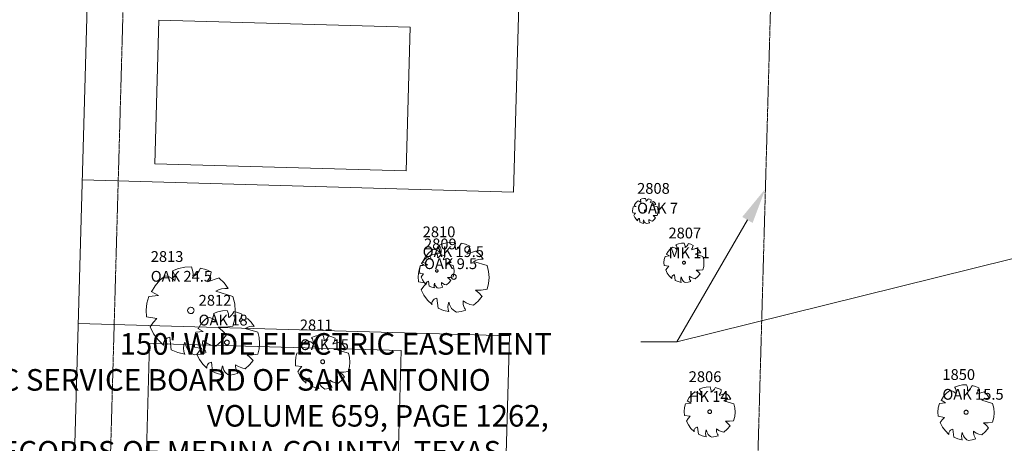
# Model space of a CAD drawing. Extents: x 2008601 to 2040596, y 13703137 to 13739907.
# Drawn here: x 2029212 to 2029486, y 13723405 to 13723523 of the extents above; entities that cross this region are included whole.
import ezdxf
from ezdxf.enums import TextEntityAlignment as Align

# ---------------------------------------------------------------- set-up
doc = ezdxf.new("R2010")
doc.units = 0
doc.header["$MEASUREMENT"] = 0
doc.linetypes.add('HIDDEN2', pattern=[0.1875, 0.125, -0.0625])
doc.layers.add('C-ANNO-NPLT', color=212, linetype='Continuous', lineweight=0, plot=False)
for name, color, linetype, lineweight in [('CP-ESMT-UTIL', 2, 'HIDDEN2', 0), ('CP-LOT-PAD 50X120', 6, 'Continuous', 0), ('CP-PROP-LOTS', 3, 'Continuous', 0), ('CP-ROAD-ROW', 4, 'Continuous', 0), ('VE-ESMT-ELEC', 252, 'HIDDEN2', 0), ('VE-TREE-24+', 253, 'Continuous', 0), ('VE-TREE-ANNO', 2, 'Continuous', 0), ('VE-TREE-SYMB', 253, 'Continuous', 0)]:
    doc.layers.add(name, color=color, linetype=linetype, lineweight=lineweight)
doc.styles.add('Style-simplex', font='simplex.shx')

# ---------------------------------------------------------------- blocks, each defined once
blk = doc.blocks.new('ACAD_PROXY_ENTITY_401')
at = {"layer": 'VE-TREE-SYMB', "ltscale": 0.999998, "flags": 128}
for points in [[(2029470.91, 13723419.57), (2029469.98, 13723418.77), (2029469.18, 13723417.82), (2029468.54, 13723416.76)], [(2029472.55, 13723418.79), (2029472.06, 13723419.15), (2029471.51, 13723419.41), (2029470.91, 13723419.57)], [(2029475.55, 13723421.13), (2029474.42, 13723421.06), (2029473.31, 13723420.83), (2029472.24, 13723420.44)], [(2029472.64, 13723418.6), (2029472.71, 13723418.96), (2029472.71, 13723419.33), (2029472.63, 13723419.7), (2029472.49, 13723420.04), (2029472.28, 13723420.35)], [(2029475.82, 13723419.47), (2029475.85, 13723419.9), (2029475.81, 13723420.32), (2029475.71, 13723420.74), (2029475.55, 13723421.13)], [(2029476.01, 13723419.47), (2029476.35, 13723419.75), (2029476.65, 13723420.07), (2029476.9, 13723420.44), (2029477.1, 13723420.84)], [(2029479, 13723420.25), (2029478.08, 13723420.65), (2029477.12, 13723420.93)], [(2029478.37, 13723418.69), (2029478.64, 13723419.03), (2029478.84, 13723419.41), (2029478.96, 13723419.82), (2029479, 13723420.25)], [(2029478.37, 13723418.5), (2029480.46, 13723419.18)], [(2029482, 13723417.33), (2029481.3, 13723418.31), (2029480.44, 13723419.16)], [(2029469.76, 13723416.11), (2029468.49, 13723416.79)], [(2029468.49, 13723416.79), (2029468.49, 13723416.79)], [(2029482, 13723417.33), (2029481.44, 13723417.35), (2029480.87, 13723417.27), (2029480.33, 13723417.1), (2029479.82, 13723416.84)], [(2029479.82, 13723416.84), (2029482.83, 13723415.93)], [(2029468.03, 13723415.91), (2029467.72, 13723414.74), (2029467.6, 13723413.54), (2029467.66, 13723412.34)], [(2029468.03, 13723415.91), (2029469.76, 13723416.11)], [(2029476.01, 13723413.46), (2029476, 13723413.57), (2029475.97, 13723413.67), (2029475.92, 13723413.76), (2029475.85, 13723413.85), (2029475.77, 13723413.92), (2029475.68, 13723413.97), (2029475.58, 13723414.01), (2029475.47, 13723414.02), (2029475.37, 13723414.02), (2029475.26, 13723413.99), (2029475.17, 13723413.95), (2029475.08, 13723413.88), (2029475.01, 13723413.81), (2029474.95, 13723413.72), (2029474.91, 13723413.62), (2029474.89, 13723413.51), (2029474.89, 13723413.41), (2029474.91, 13723413.3), (2029474.95, 13723413.21), (2029475.01, 13723413.12), (2029475.08, 13723413.04), (2029475.17, 13723412.98), (2029475.26, 13723412.93), (2029475.37, 13723412.91), (2029475.47, 13723412.9), (2029475.58, 13723412.92), (2029475.68, 13723412.95), (2029475.77, 13723413.01), (2029475.85, 13723413.08), (2029475.92, 13723413.16), (2029475.97, 13723413.25), (2029476, 13723413.36), (2029476.01, 13723413.46)], [(2029482.82, 13723410.7), (2029483.16, 13723411.99), (2029483.28, 13723413.32), (2029483.17, 13723414.64), (2029482.83, 13723415.93)], [(2029469.46, 13723412.06), (2029467.66, 13723412.34)], [(2029469.46, 13723412.06), (2029468.83, 13723411.37), (2029468.28, 13723410.6)], [(2029468.28, 13723410.6), (2029468.88, 13723409.37), (2029469.68, 13723408.27), (2029470.67, 13723407.32)], [(2029471.73, 13723408.75), (2029471.51, 13723408.7), (2029471.31, 13723408.61), (2029471.12, 13723408.49), (2029470.95, 13723408.34), (2029470.82, 13723408.15), (2029470.72, 13723407.95), (2029470.65, 13723407.74), (2029470.63, 13723407.51), (2029470.64, 13723407.29)], [(2029472.01, 13723406.51), (2029471.73, 13723408.75)], [(2029477.55, 13723408.17), (2029477.52, 13723407.75), (2029477.56, 13723407.33), (2029477.67, 13723406.93), (2029477.85, 13723406.56), (2029478.1, 13723406.22)], [(2029477.55, 13723408.17), (2029478.24, 13723407.7), (2029479.01, 13723407.37), (2029479.82, 13723407.19)], [(2029479.82, 13723407.19), (2029480.86, 13723408.08), (2029481.72, 13723409.15)], [(2029480.28, 13723410.51), (2029481.56, 13723410.52), (2029482.82, 13723410.7)], [(2029481.73, 13723409.14), (2029481.05, 13723409.87), (2029480.28, 13723410.51)], [(2029472.01, 13723406.51), (2029473.16, 13723406.04), (2029474.37, 13723405.76)], [(2029474.37, 13723407.87), (2029474.23, 13723407.34), (2029474.19, 13723406.8), (2029474.23, 13723406.26), (2029474.37, 13723405.73)], [(2029474.46, 13723407.78), (2029474.55, 13723407.31), (2029474.73, 13723406.87), (2029474.98, 13723406.48), (2029475.3, 13723406.13), (2029475.67, 13723405.84), (2029476.1, 13723405.63)], [(2029476.1, 13723405.63), (2029477.14, 13723405.79), (2029478.14, 13723406.09)]]:
    blk.add_lwpolyline(points, dxfattribs=at)
at = {"layer": 'VE-TREE-ANNO', "color": 2, "style": 'Style-simplex'}
blk.add_text('1850', height=3, dxfattribs=at).set_placement((2029468.86, 13723425.46), align=Align.TOP_LEFT)
at = {"layer": 'VE-TREE-ANNO', "color": 3, "style": 'Style-simplex'}
blk.add_text('OAK 15.5', height=3, dxfattribs=at).set_placement((2029468.86, 13723419.96), align=Align.TOP_LEFT)
blk = doc.blocks.new('ACAD_PROXY_ENTITY_785')
at = {"layer": 'VE-TREE-SYMB', "ltscale": 0.999998, "flags": 128}
for points in [[(2029400.04, 13723419.14), (2029399.19, 13723418.41), (2029398.47, 13723417.56), (2029397.9, 13723416.6)], [(2029401.52, 13723418.44), (2029401.07, 13723418.76), (2029400.57, 13723419), (2029400.04, 13723419.14)], [(2029404.23, 13723420.55), (2029403.2, 13723420.49), (2029402.2, 13723420.27), (2029401.24, 13723419.92)], [(2029401.6, 13723418.26), (2029401.66, 13723418.59), (2029401.66, 13723418.93), (2029401.59, 13723419.26), (2029401.46, 13723419.57), (2029401.27, 13723419.84)], [(2029404.47, 13723419.05), (2029404.5, 13723419.44), (2029404.46, 13723419.82), (2029404.37, 13723420.19), (2029404.23, 13723420.55)], [(2029404.64, 13723419.05), (2029404.95, 13723419.3), (2029405.22, 13723419.59), (2029405.45, 13723419.92), (2029405.62, 13723420.28)], [(2029407.35, 13723419.76), (2029406.51, 13723420.12), (2029405.64, 13723420.37)], [(2029406.77, 13723418.35), (2029407.02, 13723418.65), (2029407.2, 13723419), (2029407.31, 13723419.37), (2029407.35, 13723419.76)], [(2029399, 13723416.01), (2029397.85, 13723416.63)], [(2029397.85, 13723416.63), (2029397.85, 13723416.63)], [(2029406.77, 13723418.17), (2029408.66, 13723418.79)], [(2029410.06, 13723417.11), (2029409.54, 13723417.13), (2029409.03, 13723417.06), (2029408.54, 13723416.91), (2029408.09, 13723416.67)], [(2029408.09, 13723416.67), (2029410.81, 13723415.85)], [(2029410.06, 13723417.11), (2029409.42, 13723418), (2029408.65, 13723418.77)], [(2029397.44, 13723415.84), (2029397.16, 13723414.78), (2029397.05, 13723413.69), (2029397.1, 13723412.61)], [(2029397.44, 13723415.84), (2029399, 13723416.01)], [(2029404.64, 13723413.62), (2029404.63, 13723413.72), (2029404.6, 13723413.81), (2029404.56, 13723413.89), (2029404.5, 13723413.97), (2029404.43, 13723414.03), (2029404.34, 13723414.08), (2029404.25, 13723414.11), (2029404.16, 13723414.13), (2029404.06, 13723414.12), (2029403.97, 13723414.1), (2029403.88, 13723414.06), (2029403.8, 13723414), (2029403.74, 13723413.93), (2029403.68, 13723413.85), (2029403.65, 13723413.76), (2029403.63, 13723413.67), (2029403.63, 13723413.57), (2029403.65, 13723413.48), (2029403.68, 13723413.39), (2029403.74, 13723413.31), (2029403.8, 13723413.24), (2029403.88, 13723413.18), (2029403.97, 13723413.14), (2029404.06, 13723413.12), (2029404.16, 13723413.12), (2029404.25, 13723413.13), (2029404.34, 13723413.16), (2029404.43, 13723413.21), (2029404.5, 13723413.27), (2029404.56, 13723413.35), (2029404.6, 13723413.43), (2029404.63, 13723413.53), (2029404.64, 13723413.62)], [(2029410.8, 13723411.13), (2029411.1, 13723412.29), (2029411.21, 13723413.49), (2029411.11, 13723414.69), (2029410.81, 13723415.85)], [(2029398.73, 13723412.36), (2029397.1, 13723412.61)], [(2029398.73, 13723412.36), (2029398.16, 13723411.73), (2029397.66, 13723411.04)], [(2029397.66, 13723411.04), (2029398.2, 13723409.93), (2029398.93, 13723408.93), (2029399.82, 13723408.08)], [(2029408.5, 13723410.95), (2029409.65, 13723410.96), (2029410.8, 13723411.13)], [(2029409.81, 13723409.72), (2029409.19, 13723410.38), (2029408.5, 13723410.95)], [(2029400.78, 13723409.37), (2029400.58, 13723409.32), (2029400.39, 13723409.24), (2029400.22, 13723409.13), (2029400.07, 13723408.99), (2029399.95, 13723408.83), (2029399.86, 13723408.65), (2029399.8, 13723408.45), (2029399.78, 13723408.25), (2029399.79, 13723408.05)], [(2029401.02, 13723407.34), (2029400.78, 13723409.37)], [(2029403.16, 13723408.57), (2029403.04, 13723408.1), (2029402.99, 13723407.61), (2029403.04, 13723407.11), (2029403.16, 13723406.64)], [(2029403.24, 13723408.49), (2029403.33, 13723408.07), (2029403.48, 13723407.67), (2029403.71, 13723407.31), (2029404, 13723407), (2029404.34, 13723406.74), (2029404.72, 13723406.55)], [(2029406.03, 13723408.84), (2029406, 13723408.46), (2029406.04, 13723408.09), (2029406.14, 13723407.72), (2029406.31, 13723407.38), (2029406.53, 13723407.08)], [(2029406.03, 13723408.84), (2029406.66, 13723408.42), (2029407.35, 13723408.12), (2029408.09, 13723407.96)], [(2029408.09, 13723407.96), (2029409.02, 13723408.76), (2029409.8, 13723409.72)], [(2029401.02, 13723407.34), (2029402.07, 13723406.92), (2029403.16, 13723406.67)], [(2029404.72, 13723406.55), (2029405.66, 13723406.69), (2029406.57, 13723406.96)]]:
    blk.add_lwpolyline(points, dxfattribs=at)
at = {"layer": 'VE-TREE-ANNO', "color": 2, "style": 'Style-simplex'}
blk.add_text('2806', height=3, dxfattribs=at).set_placement((2029398.3, 13723424.87), align=Align.TOP_LEFT)
at = {"layer": 'VE-TREE-ANNO', "color": 3, "style": 'Style-simplex'}
blk.add_text('HK 14', height=3, dxfattribs=at).set_placement((2029398.3, 13723419.37), align=Align.TOP_LEFT)
blk = doc.blocks.new('ACAD_PROXY_ENTITY_786')
at = {"layer": 'VE-TREE-SYMB', "ltscale": 0.999998, "flags": 128}
for points in [[(2029397.06, 13723460.52), (2029396.25, 13723460.47), (2029395.46, 13723460.31), (2029394.71, 13723460.03)], [(2029397.25, 13723459.34), (2029397.27, 13723459.65), (2029397.24, 13723459.95), (2029397.17, 13723460.24), (2029397.06, 13723460.52)], [(2029397.38, 13723459.34), (2029397.63, 13723459.54), (2029397.84, 13723459.77), (2029398.02, 13723460.03), (2029398.15, 13723460.31)], [(2029399.51, 13723459.9), (2029398.86, 13723460.18), (2029398.17, 13723460.38)], [(2029392.95, 13723456.96), (2029392.05, 13723457.44)], [(2029392.05, 13723457.44), (2029392.05, 13723457.44)], [(2029393.77, 13723459.41), (2029393.1, 13723458.84), (2029392.54, 13723458.17), (2029392.09, 13723457.42)], [(2029394.93, 13723458.86), (2029394.58, 13723459.12), (2029394.19, 13723459.3), (2029393.77, 13723459.41)], [(2029394.99, 13723458.72), (2029395.04, 13723458.98), (2029395.04, 13723459.25), (2029394.99, 13723459.51), (2029394.88, 13723459.75), (2029394.74, 13723459.97)], [(2029399.06, 13723458.79), (2029399.25, 13723459.03), (2029399.39, 13723459.3), (2029399.48, 13723459.59), (2029399.51, 13723459.9)], [(2029399.06, 13723458.65), (2029400.54, 13723459.14)], [(2029401.64, 13723457.82), (2029401.24, 13723457.83), (2029400.84, 13723457.78), (2029400.45, 13723457.66), (2029400.09, 13723457.48)], [(2029400.09, 13723457.48), (2029402.23, 13723456.83)], [(2029401.64, 13723457.82), (2029401.14, 13723458.52), (2029400.53, 13723459.12)], [(2029391.72, 13723456.82), (2029391.5, 13723455.99), (2029391.42, 13723455.14), (2029391.46, 13723454.28)], [(2029391.72, 13723456.82), (2029392.95, 13723456.96)], [(2029397.38, 13723455.08), (2029397.37, 13723455.15), (2029397.35, 13723455.23), (2029397.32, 13723455.29), (2029397.27, 13723455.35), (2029397.22, 13723455.4), (2029397.15, 13723455.44), (2029397.08, 13723455.46), (2029397, 13723455.48), (2029396.93, 13723455.47), (2029396.85, 13723455.45), (2029396.79, 13723455.42), (2029396.72, 13723455.38), (2029396.67, 13723455.32), (2029396.63, 13723455.26), (2029396.6, 13723455.19), (2029396.59, 13723455.12), (2029396.59, 13723455.04), (2029396.6, 13723454.97), (2029396.63, 13723454.9), (2029396.67, 13723454.83), (2029396.72, 13723454.78), (2029396.79, 13723454.73), (2029396.85, 13723454.7), (2029396.93, 13723454.69), (2029397, 13723454.68), (2029397.08, 13723454.69), (2029397.15, 13723454.72), (2029397.22, 13723454.75), (2029397.27, 13723454.8), (2029397.32, 13723454.86), (2029397.35, 13723454.93), (2029397.37, 13723455), (2029397.38, 13723455.08)], [(2029402.22, 13723453.12), (2029402.46, 13723454.03), (2029402.54, 13723454.98), (2029402.46, 13723455.92), (2029402.23, 13723456.83)], [(2029392.74, 13723454.09), (2029391.46, 13723454.28)], [(2029392.74, 13723454.09), (2029392.29, 13723453.59), (2029391.9, 13723453.05)], [(2029391.9, 13723453.05), (2029392.32, 13723452.18), (2029392.89, 13723451.39), (2029393.6, 13723450.72)], [(2029400.09, 13723450.63), (2029400.83, 13723451.26), (2029401.44, 13723452.02)], [(2029400.41, 13723452.98), (2029401.32, 13723452.99), (2029402.22, 13723453.12)], [(2029401.45, 13723452.01), (2029400.96, 13723452.53), (2029400.41, 13723452.98)], [(2029394.35, 13723451.74), (2029394.19, 13723451.7), (2029394.05, 13723451.64), (2029393.91, 13723451.55), (2029393.79, 13723451.44), (2029393.7, 13723451.31), (2029393.63, 13723451.17), (2029393.58, 13723451.02), (2029393.56, 13723450.86), (2029393.57, 13723450.7)], [(2029394.54, 13723450.14), (2029394.35, 13723451.74)], [(2029394.54, 13723450.14), (2029395.36, 13723449.81), (2029396.22, 13723449.61)], [(2029396.22, 13723451.11), (2029396.12, 13723450.74), (2029396.09, 13723450.35), (2029396.12, 13723449.97), (2029396.22, 13723449.59)], [(2029396.28, 13723451.04), (2029396.35, 13723450.72), (2029396.47, 13723450.4), (2029396.65, 13723450.12), (2029396.88, 13723449.87), (2029397.15, 13723449.67), (2029397.45, 13723449.52)], [(2029397.45, 13723449.52), (2029398.18, 13723449.63), (2029398.9, 13723449.84)], [(2029398.48, 13723451.32), (2029398.46, 13723451.02), (2029398.48, 13723450.73), (2029398.56, 13723450.44), (2029398.69, 13723450.18), (2029398.86, 13723449.94)], [(2029398.48, 13723451.32), (2029398.97, 13723450.99), (2029399.51, 13723450.75), (2029400.09, 13723450.63)]]:
    blk.add_lwpolyline(points, dxfattribs=at)
at = {"layer": 'VE-TREE-ANNO', "color": 2, "style": 'Style-simplex'}
blk.add_text('2807', height=3, dxfattribs=at).set_placement((2029392.67, 13723464.83), align=Align.TOP_LEFT)
at = {"layer": 'VE-TREE-ANNO', "color": 3, "style": 'Style-simplex'}
blk.add_text('MK 11', height=3, dxfattribs=at).set_placement((2029392.67, 13723459.33), align=Align.TOP_LEFT)
blk = doc.blocks.new('ACAD_PROXY_ENTITY_787')
at = {"layer": 'VE-TREE-SYMB', "ltscale": 0.999998, "flags": 128}
for points in [[(2029384.2, 13723472.25), (2029383.77, 13723471.89), (2029383.41, 13723471.46), (2029383.13, 13723470.98)], [(2029384.93, 13723471.9), (2029384.71, 13723472.06), (2029384.46, 13723472.18), (2029384.2, 13723472.25)], [(2029386.29, 13723472.95), (2029385.78, 13723472.92), (2029385.28, 13723472.82), (2029384.79, 13723472.64)], [(2029384.98, 13723471.81), (2029385.01, 13723471.97), (2029385.01, 13723472.14), (2029384.97, 13723472.31), (2029384.91, 13723472.46), (2029384.81, 13723472.6)], [(2029386.41, 13723472.21), (2029386.42, 13723472.4), (2029386.41, 13723472.59), (2029386.36, 13723472.78), (2029386.29, 13723472.95)], [(2029386.5, 13723472.21), (2029386.65, 13723472.33), (2029386.79, 13723472.48), (2029386.9, 13723472.64), (2029386.99, 13723472.82)], [(2029387.85, 13723472.56), (2029387.43, 13723472.74), (2029387, 13723472.86)], [(2029387.56, 13723471.85), (2029387.68, 13723472.01), (2029387.77, 13723472.18), (2029387.83, 13723472.36), (2029387.85, 13723472.56)], [(2029387.56, 13723471.77), (2029388.51, 13723472.07)], [(2029389.2, 13723471.24), (2029388.95, 13723471.25), (2029388.69, 13723471.21), (2029388.45, 13723471.13), (2029388.22, 13723471.02)], [(2029389.2, 13723471.24), (2029388.88, 13723471.68), (2029388.5, 13723472.07)], [(2029382.89, 13723470.6), (2029382.76, 13723470.07), (2029382.7, 13723469.53), (2029382.73, 13723468.98)], [(2029383.54, 13723468.86), (2029382.73, 13723468.98)], [(2029382.89, 13723470.6), (2029383.67, 13723470.69)], [(2029383.54, 13723468.86), (2029383.25, 13723468.54), (2029383.01, 13723468.2)], [(2029383.67, 13723470.69), (2029383.1, 13723470.99)], [(2029383.1, 13723470.99), (2029383.1, 13723470.99)], [(2029386.5, 13723469.49), (2029386.49, 13723469.54), (2029386.48, 13723469.58), (2029386.46, 13723469.63), (2029386.43, 13723469.67), (2029386.39, 13723469.7), (2029386.35, 13723469.72), (2029386.3, 13723469.74), (2029386.25, 13723469.74), (2029386.21, 13723469.74), (2029386.16, 13723469.73), (2029386.12, 13723469.71), (2029386.08, 13723469.68), (2029386.04, 13723469.65), (2029386.02, 13723469.61), (2029386, 13723469.56), (2029385.99, 13723469.51), (2029385.99, 13723469.47), (2029386, 13723469.42), (2029386.02, 13723469.38), (2029386.04, 13723469.33), (2029386.08, 13723469.3), (2029386.12, 13723469.27), (2029386.16, 13723469.25), (2029386.21, 13723469.24), (2029386.25, 13723469.24), (2029386.3, 13723469.25), (2029386.35, 13723469.26), (2029386.39, 13723469.29), (2029386.43, 13723469.32), (2029386.46, 13723469.35), (2029386.48, 13723469.4), (2029386.49, 13723469.44), (2029386.5, 13723469.49)], [(2029388.22, 13723471.02), (2029389.58, 13723470.61)], [(2029389.57, 13723468.24), (2029389.73, 13723468.83), (2029389.78, 13723469.43), (2029389.73, 13723470.02), (2029389.58, 13723470.61)], [(2029383.01, 13723468.2), (2029383.28, 13723467.64), (2029383.64, 13723467.15), (2029384.09, 13723466.72)], [(2029384.57, 13723467.36), (2029384.47, 13723467.34), (2029384.37, 13723467.3), (2029384.29, 13723467.25), (2029384.21, 13723467.18), (2029384.15, 13723467.09), (2029384.11, 13723467), (2029384.08, 13723466.91), (2029384.07, 13723466.8), (2029384.07, 13723466.7)], [(2029384.69, 13723466.35), (2029384.57, 13723467.36)], [(2029384.69, 13723466.35), (2029385.21, 13723466.14), (2029385.76, 13723466.01)], [(2029385.76, 13723466.97), (2029385.69, 13723466.73), (2029385.67, 13723466.48), (2029385.69, 13723466.24), (2029385.76, 13723466)], [(2029385.8, 13723466.92), (2029385.84, 13723466.71), (2029385.92, 13723466.52), (2029386.03, 13723466.34), (2029386.18, 13723466.18), (2029386.35, 13723466.05), (2029386.54, 13723465.95)], [(2029386.54, 13723465.95), (2029387.01, 13723466.03), (2029387.46, 13723466.16)], [(2029387.19, 13723467.1), (2029387.18, 13723466.91), (2029387.2, 13723466.72), (2029387.25, 13723466.54), (2029387.33, 13723466.37), (2029387.44, 13723466.22)], [(2029387.19, 13723467.1), (2029387.5, 13723466.89), (2029387.85, 13723466.74), (2029388.22, 13723466.66)], [(2029388.22, 13723466.66), (2029388.69, 13723467.06), (2029389.08, 13723467.54)], [(2029388.42, 13723468.16), (2029389, 13723468.16), (2029389.57, 13723468.24)], [(2029389.08, 13723467.54), (2029388.77, 13723467.87), (2029388.42, 13723468.16)]]:
    blk.add_lwpolyline(points, dxfattribs=at)
at = {"layer": 'VE-TREE-ANNO', "color": 2, "style": 'Style-simplex'}
blk.add_text('2808', height=3, dxfattribs=at).set_placement((2029383.95, 13723477.24), align=Align.TOP_LEFT)
at = {"layer": 'VE-TREE-ANNO', "color": 3, "style": 'Style-simplex'}
blk.add_text('OAK 7', height=3, dxfattribs=at).set_placement((2029383.95, 13723471.74), align=Align.TOP_LEFT)
blk = doc.blocks.new('ACAD_PROXY_ENTITY_788')
at = {"layer": 'VE-TREE-SYMB', "ltscale": 0.999998, "flags": 128}
for points in [[(2029328.3, 13723457.49), (2029327.61, 13723457.45), (2029326.93, 13723457.3), (2029326.27, 13723457.06)], [(2029328.47, 13723456.47), (2029328.49, 13723456.73), (2029328.46, 13723456.99), (2029328.4, 13723457.25), (2029328.3, 13723457.49)], [(2029324.75, 13723454.41), (2029323.97, 13723454.83)], [(2029323.97, 13723454.83), (2029323.97, 13723454.83)], [(2029325.46, 13723456.53), (2029324.89, 13723456.04), (2029324.4, 13723455.46), (2029324.01, 13723454.81)], [(2029326.47, 13723456.05), (2029326.16, 13723456.28), (2029325.82, 13723456.44), (2029325.46, 13723456.53)], [(2029326.52, 13723455.94), (2029326.56, 13723456.16), (2029326.56, 13723456.39), (2029326.52, 13723456.61), (2029326.43, 13723456.82), (2029326.3, 13723457.01)], [(2029328.58, 13723456.47), (2029328.79, 13723456.64), (2029328.98, 13723456.84), (2029329.13, 13723457.06), (2029329.25, 13723457.31)], [(2029330.42, 13723456.95), (2029329.86, 13723457.2), (2029329.26, 13723457.37)], [(2029330.03, 13723455.99), (2029330.2, 13723456.2), (2029330.32, 13723456.43), (2029330.39, 13723456.69), (2029330.42, 13723456.95)], [(2029330.03, 13723455.88), (2029331.31, 13723456.29)], [(2029332.26, 13723455.16), (2029331.91, 13723455.17), (2029331.57, 13723455.12), (2029331.23, 13723455.02), (2029330.92, 13723454.86)], [(2029330.92, 13723454.86), (2029332.77, 13723454.3)], [(2029332.26, 13723455.16), (2029331.83, 13723455.76), (2029331.3, 13723456.28)], [(2029323.7, 13723454.29), (2029323.51, 13723453.57), (2029323.43, 13723452.84), (2029323.47, 13723452.1)], [(2029324.57, 13723451.93), (2029323.47, 13723452.1)], [(2029323.7, 13723454.29), (2029324.75, 13723454.41)], [(2029328.58, 13723452.79), (2029328.58, 13723452.85), (2029328.56, 13723452.92), (2029328.53, 13723452.97), (2029328.49, 13723453.02), (2029328.44, 13723453.07), (2029328.38, 13723453.1), (2029328.32, 13723453.12), (2029328.26, 13723453.13), (2029328.19, 13723453.13), (2029328.13, 13723453.11), (2029328.07, 13723453.09), (2029328.02, 13723453.05), (2029327.97, 13723453), (2029327.94, 13723452.95), (2029327.91, 13723452.88), (2029327.9, 13723452.82), (2029327.9, 13723452.76), (2029327.91, 13723452.69), (2029327.94, 13723452.63), (2029327.97, 13723452.58), (2029328.02, 13723452.53), (2029328.07, 13723452.49), (2029328.13, 13723452.46), (2029328.19, 13723452.45), (2029328.26, 13723452.45), (2029328.32, 13723452.45), (2029328.38, 13723452.48), (2029328.44, 13723452.51), (2029328.49, 13723452.55), (2029328.53, 13723452.6), (2029328.56, 13723452.66), (2029328.58, 13723452.72), (2029328.58, 13723452.79)], [(2029332.76, 13723451.1), (2029332.97, 13723451.89), (2029333.04, 13723452.7), (2029332.97, 13723453.51), (2029332.77, 13723454.3)], [(2029324.57, 13723451.93), (2029324.18, 13723451.5), (2029323.85, 13723451.04)], [(2029323.85, 13723451.04), (2029324.21, 13723450.28), (2029324.71, 13723449.61), (2029325.31, 13723449.03)], [(2029325.96, 13723449.9), (2029325.83, 13723449.87), (2029325.7, 13723449.82), (2029325.59, 13723449.74), (2029325.49, 13723449.65), (2029325.4, 13723449.54), (2029325.34, 13723449.41), (2029325.3, 13723449.28), (2029325.29, 13723449.14), (2029325.3, 13723449)], [(2029326.13, 13723448.53), (2029325.96, 13723449.9)], [(2029327.58, 13723449.36), (2029327.5, 13723449.04), (2029327.47, 13723448.71), (2029327.5, 13723448.37), (2029327.58, 13723448.05)], [(2029327.64, 13723449.3), (2029327.69, 13723449.02), (2029327.8, 13723448.75), (2029327.95, 13723448.51), (2029328.15, 13723448.29), (2029328.38, 13723448.12), (2029328.64, 13723447.99)], [(2029329.53, 13723449.54), (2029329.51, 13723449.29), (2029329.54, 13723449.03), (2029329.6, 13723448.79), (2029329.71, 13723448.56), (2029329.86, 13723448.35)], [(2029329.53, 13723449.54), (2029329.95, 13723449.26), (2029330.42, 13723449.05), (2029330.92, 13723448.94)], [(2029330.92, 13723448.94), (2029331.56, 13723449.49), (2029332.09, 13723450.14)], [(2029331.2, 13723450.98), (2029331.98, 13723450.98), (2029332.76, 13723451.1)], [(2029332.09, 13723450.14), (2029331.67, 13723450.59), (2029331.2, 13723450.98)], [(2029326.13, 13723448.53), (2029326.84, 13723448.24), (2029327.58, 13723448.07)], [(2029328.64, 13723447.99), (2029329.28, 13723448.09), (2029329.89, 13723448.27)]]:
    blk.add_lwpolyline(points, dxfattribs=at)
at = {"layer": 'VE-TREE-ANNO', "color": 2, "style": 'Style-simplex'}
blk.add_text('2809', height=3, dxfattribs=at).set_placement((2029324.68, 13723461.79), align=Align.TOP_LEFT)
at = {"layer": 'VE-TREE-ANNO', "color": 3, "style": 'Style-simplex'}
blk.add_text('OAK 9.5', height=3, dxfattribs=at).set_placement((2029324.68, 13723456.29), align=Align.TOP_LEFT)
blk = doc.blocks.new('ACAD_PROXY_ENTITY_789')
at = {"layer": 'VE-TREE-SYMB', "ltscale": 0.999998, "flags": 128}
for points in [[(2029333.05, 13723460.8), (2029331.63, 13723460.71), (2029330.23, 13723460.41), (2029328.89, 13723459.92)], [(2029333.4, 13723458.71), (2029333.43, 13723459.25), (2029333.38, 13723459.78), (2029333.26, 13723460.3), (2029333.05, 13723460.8)], [(2029333.63, 13723458.71), (2029334.06, 13723459.06), (2029334.44, 13723459.47), (2029334.76, 13723459.93), (2029335, 13723460.43)], [(2029337.4, 13723459.69), (2029336.24, 13723460.19), (2029335.02, 13723460.54)], [(2029327.22, 13723458.83), (2029326.04, 13723457.82), (2029325.04, 13723456.63), (2029324.24, 13723455.3)], [(2029329.28, 13723457.85), (2029328.66, 13723458.31), (2029327.97, 13723458.64), (2029327.22, 13723458.83)], [(2029329.39, 13723457.61), (2029329.48, 13723458.07), (2029329.48, 13723458.54), (2029329.38, 13723459), (2029329.2, 13723459.43), (2029328.94, 13723459.81)], [(2029336.6, 13723457.73), (2029336.94, 13723458.15), (2029337.19, 13723458.63), (2029337.35, 13723459.15), (2029337.4, 13723459.69)], [(2029336.6, 13723457.48), (2029339.23, 13723458.34)], [(2029341.17, 13723456.01), (2029340.28, 13723457.24), (2029339.21, 13723458.32)], [(2029325.77, 13723454.48), (2029324.17, 13723455.33)], [(2029324.17, 13723455.33), (2029324.17, 13723455.33)], [(2029341.17, 13723456.01), (2029340.46, 13723456.03), (2029339.75, 13723455.94), (2029339.07, 13723455.72), (2029338.43, 13723455.4)], [(2029338.43, 13723455.4), (2029342.22, 13723454.26)], [(2029323.6, 13723454.23), (2029323.21, 13723452.76), (2029323.05, 13723451.25), (2029323.13, 13723449.73)], [(2029323.6, 13723454.23), (2029325.77, 13723454.48)], [(2029342.2, 13723447.67), (2029342.63, 13723449.29), (2029342.78, 13723450.96), (2029342.64, 13723452.63), (2029342.22, 13723454.26)], [(2029325.39, 13723449.39), (2029323.13, 13723449.73)], [(2029325.39, 13723449.39), (2029324.6, 13723448.51), (2029323.91, 13723447.55)], [(2029333.63, 13723451.15), (2029333.62, 13723451.28), (2029333.58, 13723451.41), (2029333.52, 13723451.53), (2029333.43, 13723451.63), (2029333.33, 13723451.72), (2029333.22, 13723451.79), (2029333.09, 13723451.83), (2029332.96, 13723451.85), (2029332.82, 13723451.84), (2029332.69, 13723451.81), (2029332.57, 13723451.76), (2029332.46, 13723451.68), (2029332.37, 13723451.58), (2029332.3, 13723451.47), (2029332.25, 13723451.35), (2029332.22, 13723451.21), (2029332.22, 13723451.08), (2029332.25, 13723450.95), (2029332.3, 13723450.83), (2029332.37, 13723450.71), (2029332.46, 13723450.62), (2029332.57, 13723450.54), (2029332.69, 13723450.48), (2029332.82, 13723450.45), (2029332.96, 13723450.44), (2029333.09, 13723450.46), (2029333.22, 13723450.51), (2029333.33, 13723450.57), (2029333.43, 13723450.66), (2029333.52, 13723450.77), (2029333.58, 13723450.89), (2029333.62, 13723451.01), (2029333.63, 13723451.15)], [(2029323.91, 13723447.55), (2029324.66, 13723446), (2029325.67, 13723444.61), (2029326.92, 13723443.43)], [(2029339, 13723447.43), (2029340.61, 13723447.44), (2029342.2, 13723447.67)], [(2029340.83, 13723445.71), (2029339.97, 13723446.63), (2029339, 13723447.43)], [(2029328.25, 13723445.22), (2029327.97, 13723445.16), (2029327.71, 13723445.05), (2029327.48, 13723444.89), (2029327.27, 13723444.7), (2029327.1, 13723444.47), (2029326.97, 13723444.22), (2029326.89, 13723443.95), (2029326.86, 13723443.66), (2029326.88, 13723443.38)], [(2029328.59, 13723442.4), (2029328.25, 13723445.22)], [(2029331.57, 13723444.12), (2029331.4, 13723443.45), (2029331.34, 13723442.77), (2029331.4, 13723442.08), (2029331.57, 13723441.42)], [(2029331.68, 13723443.99), (2029331.8, 13723443.41), (2029332.02, 13723442.86), (2029332.34, 13723442.36), (2029332.74, 13723441.92), (2029333.21, 13723441.56), (2029333.74, 13723441.3)], [(2029335.57, 13723444.49), (2029335.53, 13723443.96), (2029335.58, 13723443.44), (2029335.72, 13723442.93), (2029335.95, 13723442.46), (2029336.26, 13723442.03)], [(2029335.57, 13723444.49), (2029336.44, 13723443.9), (2029337.4, 13723443.48), (2029338.43, 13723443.26)], [(2029338.43, 13723443.26), (2029339.74, 13723444.38), (2029340.82, 13723445.72)], [(2029328.59, 13723442.4), (2029330.05, 13723441.81), (2029331.57, 13723441.46)], [(2029333.74, 13723441.3), (2029335.05, 13723441.5), (2029336.32, 13723441.87)]]:
    blk.add_lwpolyline(points, dxfattribs=at)
at = {"layer": 'VE-TREE-ANNO', "color": 2, "style": 'Style-simplex'}
blk.add_text('2810', height=3, dxfattribs=at).set_placement((2029324.31, 13723465.15), align=Align.TOP_LEFT)
at = {"layer": 'VE-TREE-ANNO', "color": 3, "style": 'Style-simplex'}
blk.add_text('OAK 19.5', height=3, dxfattribs=at).set_placement((2029324.31, 13723459.65), align=Align.TOP_LEFT)
blk = doc.blocks.new('ACAD_PROXY_ENTITY_790')
at = {"layer": 'VE-TREE-SYMB', "ltscale": 0.999998, "flags": 128}
for points in [[(2029292.1, 13723433.43), (2029291.19, 13723432.65), (2029290.42, 13723431.73), (2029289.8, 13723430.71)], [(2029293.68, 13723432.67), (2029293.2, 13723433.02), (2029292.67, 13723433.27), (2029292.1, 13723433.43)], [(2029296.58, 13723434.94), (2029295.49, 13723434.87), (2029294.41, 13723434.64), (2029293.38, 13723434.26)], [(2029293.77, 13723432.48), (2029293.83, 13723432.84), (2029293.83, 13723433.2), (2029293.76, 13723433.55), (2029293.62, 13723433.88), (2029293.42, 13723434.18)], [(2029296.85, 13723433.33), (2029296.87, 13723433.74), (2029296.84, 13723434.15), (2029296.74, 13723434.55), (2029296.58, 13723434.94)], [(2029297.02, 13723433.33), (2029297.36, 13723433.6), (2029297.65, 13723433.91), (2029297.89, 13723434.27), (2029298.08, 13723434.65)], [(2029299.93, 13723434.09), (2029299.03, 13723434.47), (2029298.1, 13723434.74)], [(2029299.31, 13723432.58), (2029299.57, 13723432.9), (2029299.76, 13723433.27), (2029299.88, 13723433.67), (2029299.93, 13723434.09)], [(2029299.31, 13723432.39), (2029301.33, 13723433.05)], [(2029302.83, 13723431.26), (2029302.14, 13723432.2), (2029301.32, 13723433.03)], [(2029289.31, 13723429.89), (2029290.98, 13723430.07)], [(2029290.98, 13723430.07), (2029289.75, 13723430.73)], [(2029289.75, 13723430.73), (2029289.75, 13723430.73)], [(2029302.83, 13723431.26), (2029302.28, 13723431.27), (2029301.73, 13723431.2), (2029301.21, 13723431.03), (2029300.72, 13723430.78)], [(2029300.72, 13723430.78), (2029303.63, 13723429.91)], [(2029289.31, 13723429.89), (2029289.01, 13723428.76), (2029288.89, 13723427.59), (2029288.95, 13723426.43)], [(2029297.02, 13723427.51), (2029297.01, 13723427.62), (2029296.98, 13723427.72), (2029296.94, 13723427.81), (2029296.87, 13723427.89), (2029296.8, 13723427.96), (2029296.71, 13723428.01), (2029296.61, 13723428.04), (2029296.51, 13723428.05), (2029296.4, 13723428.05), (2029296.3, 13723428.03), (2029296.21, 13723427.98), (2029296.13, 13723427.92), (2029296.06, 13723427.85), (2029296, 13723427.76), (2029295.96, 13723427.67), (2029295.94, 13723427.57), (2029295.94, 13723427.46), (2029295.96, 13723427.36), (2029296, 13723427.27), (2029296.06, 13723427.18), (2029296.13, 13723427.1), (2029296.21, 13723427.04), (2029296.3, 13723427), (2029296.4, 13723426.98), (2029296.51, 13723426.97), (2029296.61, 13723426.99), (2029296.71, 13723427.02), (2029296.8, 13723427.07), (2029296.87, 13723427.14), (2029296.94, 13723427.22), (2029296.98, 13723427.31), (2029297.01, 13723427.41), (2029297.02, 13723427.51)], [(2029303.62, 13723424.84), (2029303.95, 13723426.09), (2029304.06, 13723427.37), (2029303.95, 13723428.66), (2029303.63, 13723429.91)], [(2029290.69, 13723426.16), (2029288.95, 13723426.43)], [(2029290.69, 13723426.16), (2029290.08, 13723425.49), (2029289.54, 13723424.75)], [(2029289.54, 13723424.75), (2029290.12, 13723423.56), (2029290.9, 13723422.49), (2029291.86, 13723421.57)], [(2029301.16, 13723424.65), (2029302.39, 13723424.66), (2029303.62, 13723424.84)], [(2029302.56, 13723423.33), (2029301.9, 13723424.04), (2029301.16, 13723424.65)], [(2029292.89, 13723422.95), (2029292.67, 13723422.91), (2029292.47, 13723422.82), (2029292.29, 13723422.7), (2029292.13, 13723422.55), (2029292, 13723422.38), (2029291.9, 13723422.18), (2029291.84, 13723421.97), (2029291.82, 13723421.76), (2029291.83, 13723421.54)], [(2029293.15, 13723420.79), (2029292.89, 13723422.95)], [(2029295.44, 13723422.11), (2029295.31, 13723421.59), (2029295.26, 13723421.07), (2029295.31, 13723420.54), (2029295.44, 13723420.03)], [(2029295.53, 13723422.01), (2029295.62, 13723421.56), (2029295.79, 13723421.14), (2029296.03, 13723420.75), (2029296.34, 13723420.42), (2029296.7, 13723420.14), (2029297.11, 13723419.94)], [(2029298.52, 13723422.39), (2029298.49, 13723421.99), (2029298.53, 13723421.58), (2029298.64, 13723421.19), (2029298.81, 13723420.83), (2029299.05, 13723420.5)], [(2029298.52, 13723422.39), (2029299.19, 13723421.94), (2029299.93, 13723421.62), (2029300.72, 13723421.45)], [(2029300.72, 13723421.45), (2029301.72, 13723422.31), (2029302.56, 13723423.34)], [(2029293.15, 13723420.79), (2029294.27, 13723420.33), (2029295.44, 13723420.06)], [(2029297.11, 13723419.94), (2029298.12, 13723420.09), (2029299.09, 13723420.38)]]:
    blk.add_lwpolyline(points, dxfattribs=at)
at = {"layer": 'VE-TREE-ANNO', "color": 2, "style": 'Style-simplex'}
blk.add_text('2811', height=3, dxfattribs=at).set_placement((2029290.14, 13723439.26), align=Align.TOP_LEFT)
at = {"layer": 'VE-TREE-ANNO', "color": 3, "style": 'Style-simplex'}
blk.add_text('OAK 15', height=3, dxfattribs=at).set_placement((2029290.14, 13723433.76), align=Align.TOP_LEFT)
blk = doc.blocks.new('ACAD_PROXY_ENTITY_791')
at = {"layer": 'VE-TREE-SYMB', "ltscale": 0.999998, "flags": 128}
for points in [[(2029269.96, 13723441.77), (2029268.65, 13723441.69), (2029267.35, 13723441.42), (2029266.12, 13723440.96)], [(2029270.28, 13723439.85), (2029270.31, 13723440.34), (2029270.27, 13723440.83), (2029270.15, 13723441.31), (2029269.96, 13723441.77)], [(2029270.49, 13723439.85), (2029270.89, 13723440.17), (2029271.24, 13723440.54), (2029271.53, 13723440.97), (2029271.76, 13723441.43)], [(2029273.97, 13723440.75), (2029272.9, 13723441.22), (2029271.78, 13723441.54)], [(2029264.58, 13723439.96), (2029263.49, 13723439.02), (2029262.56, 13723437.93), (2029261.83, 13723436.7)], [(2029266.48, 13723439.05), (2029265.9, 13723439.47), (2029265.26, 13723439.78), (2029264.58, 13723439.96)], [(2029266.58, 13723438.83), (2029266.66, 13723439.25), (2029266.66, 13723439.68), (2029266.57, 13723440.11), (2029266.4, 13723440.51), (2029266.16, 13723440.87)], [(2029273.23, 13723438.94), (2029273.55, 13723439.33), (2029273.78, 13723439.77), (2029273.92, 13723440.25), (2029273.97, 13723440.75)], [(2029273.23, 13723438.71), (2029275.66, 13723439.51)], [(2029277.46, 13723437.36), (2029276.63, 13723438.49), (2029275.64, 13723439.48)], [(2029261.23, 13723435.71), (2029260.87, 13723434.35), (2029260.73, 13723432.96), (2029260.8, 13723431.56)], [(2029261.23, 13723435.71), (2029263.24, 13723435.94)], [(2029263.24, 13723435.94), (2029261.76, 13723436.73)], [(2029261.76, 13723436.73), (2029261.76, 13723436.73)], [(2029277.46, 13723437.36), (2029276.8, 13723437.38), (2029276.14, 13723437.29), (2029275.51, 13723437.09), (2029274.92, 13723436.79)], [(2029274.92, 13723436.79), (2029278.42, 13723435.74)], [(2029278.41, 13723429.66), (2029278.8, 13723431.15), (2029278.94, 13723432.7), (2029278.81, 13723434.24), (2029278.42, 13723435.74)], [(2029270.49, 13723432.86), (2029270.48, 13723432.99), (2029270.44, 13723433.11), (2029270.39, 13723433.22), (2029270.31, 13723433.31), (2029270.22, 13723433.39), (2029270.11, 13723433.46), (2029269.99, 13723433.5), (2029269.87, 13723433.51), (2029269.75, 13723433.51), (2029269.63, 13723433.48), (2029269.52, 13723433.43), (2029269.42, 13723433.36), (2029269.33, 13723433.27), (2029269.26, 13723433.16), (2029269.22, 13723433.05), (2029269.19, 13723432.93), (2029269.19, 13723432.8), (2029269.22, 13723432.68), (2029269.26, 13723432.57), (2029269.33, 13723432.46), (2029269.42, 13723432.37), (2029269.52, 13723432.3), (2029269.63, 13723432.25), (2029269.75, 13723432.22), (2029269.87, 13723432.22), (2029269.99, 13723432.23), (2029270.11, 13723432.27), (2029270.22, 13723432.34), (2029270.31, 13723432.42), (2029270.39, 13723432.51), (2029270.44, 13723432.62), (2029270.48, 13723432.74), (2029270.49, 13723432.86)], [(2029262.89, 13723431.24), (2029260.8, 13723431.56)], [(2029262.89, 13723431.24), (2029262.16, 13723430.43), (2029261.52, 13723429.54)], [(2029261.52, 13723429.54), (2029262.21, 13723428.12), (2029263.15, 13723426.83), (2029264.29, 13723425.74)], [(2029265.53, 13723427.39), (2029265.27, 13723427.34), (2029265.03, 13723427.23), (2029264.81, 13723427.09), (2029264.62, 13723426.91), (2029264.46, 13723426.7), (2029264.35, 13723426.47), (2029264.27, 13723426.22), (2029264.24, 13723425.96), (2029264.26, 13723425.7)], [(2029265.84, 13723424.79), (2029265.53, 13723427.39)], [(2029274.92, 13723425.58), (2029276.13, 13723426.62), (2029277.13, 13723427.85)], [(2029275.45, 13723429.43), (2029276.94, 13723429.45), (2029278.41, 13723429.66)], [(2029277.14, 13723427.85), (2029276.35, 13723428.69), (2029275.45, 13723429.43)], [(2029265.84, 13723424.79), (2029267.18, 13723424.24), (2029268.59, 13723423.92)], [(2029268.59, 13723426.38), (2029268.43, 13723425.76), (2029268.38, 13723425.13), (2029268.43, 13723424.5), (2029268.59, 13723423.88)], [(2029268.69, 13723426.26), (2029268.8, 13723425.72), (2029269.01, 13723425.22), (2029269.3, 13723424.75), (2029269.67, 13723424.35), (2029270.11, 13723424.02), (2029270.6, 13723423.77)], [(2029272.28, 13723426.71), (2029272.25, 13723426.23), (2029272.29, 13723425.75), (2029272.43, 13723425.28), (2029272.64, 13723424.84), (2029272.92, 13723424.45)], [(2029272.28, 13723426.71), (2029273.09, 13723426.17), (2029273.98, 13723425.79), (2029274.92, 13723425.58)], [(2029270.6, 13723423.77), (2029271.8, 13723423.95), (2029272.97, 13723424.3)]]:
    blk.add_lwpolyline(points, dxfattribs=at)
at = {"layer": 'VE-TREE-ANNO', "color": 2, "style": 'Style-simplex'}
blk.add_text('2812', height=3, dxfattribs=at).set_placement((2029261.99, 13723446.11), align=Align.TOP_LEFT)
at = {"layer": 'VE-TREE-ANNO', "color": 3, "style": 'Style-simplex'}
blk.add_text('OAK 18', height=3, dxfattribs=at).set_placement((2029261.99, 13723440.61), align=Align.TOP_LEFT)
blk = doc.blocks.new('ACAD_PROXY_ENTITY_792')
at = {"layer": 'VE-TREE-24+', "ltscale": 0.999998, "flags": 128}
for points in [[(2029259.98, 13723453.91), (2029258.18, 13723453.8), (2029256.43, 13723453.43), (2029254.74, 13723452.81)], [(2029255.38, 13723449.9), (2029255.49, 13723450.48), (2029255.48, 13723451.07), (2029255.36, 13723451.65), (2029255.13, 13723452.19), (2029254.8, 13723452.68)], [(2029260.41, 13723451.29), (2029260.45, 13723451.96), (2029260.39, 13723452.63), (2029260.23, 13723453.29), (2029259.98, 13723453.91)], [(2029260.69, 13723451.29), (2029261.24, 13723451.72), (2029261.72, 13723452.24), (2029262.11, 13723452.82), (2029262.42, 13723453.45)], [(2029265.44, 13723452.52), (2029263.98, 13723453.15), (2029262.45, 13723453.59)], [(2029264.43, 13723450.06), (2029264.86, 13723450.59), (2029265.17, 13723451.19), (2029265.37, 13723451.84), (2029265.44, 13723452.52)], [(2029252.65, 13723451.44), (2029251.17, 13723450.17), (2029249.91, 13723448.68), (2029248.9, 13723447)], [(2029255.23, 13723450.21), (2029254.45, 13723450.78), (2029253.58, 13723451.2), (2029252.65, 13723451.44)], [(2029264.43, 13723449.75), (2029267.73, 13723450.83)], [(2029270.18, 13723447.9), (2029269.06, 13723449.44), (2029267.71, 13723450.8)], [(2029250.82, 13723445.97), (2029248.81, 13723447.05)], [(2029248.81, 13723447.05), (2029248.81, 13723447.05)], [(2029270.18, 13723447.9), (2029269.28, 13723447.93), (2029268.39, 13723447.8), (2029267.53, 13723447.54), (2029266.73, 13723447.13)], [(2029266.73, 13723447.13), (2029271.49, 13723445.69)], [(2029248.09, 13723445.66), (2029247.61, 13723443.81), (2029247.41, 13723441.91), (2029247.5, 13723440.01)], [(2029248.09, 13723445.66), (2029250.82, 13723445.97)], [(2029271.47, 13723437.42), (2029272.01, 13723439.46), (2029272.19, 13723441.56), (2029272.02, 13723443.65), (2029271.49, 13723445.69)], [(2029260.7, 13723441.79), (2029260.68, 13723441.95), (2029260.63, 13723442.12), (2029260.56, 13723442.26), (2029260.45, 13723442.4), (2029260.32, 13723442.51), (2029260.18, 13723442.59), (2029260.02, 13723442.65), (2029259.85, 13723442.67), (2029259.69, 13723442.66), (2029259.52, 13723442.62), (2029259.37, 13723442.55), (2029259.23, 13723442.45), (2029259.12, 13723442.33), (2029259.03, 13723442.19), (2029258.96, 13723442.04), (2029258.93, 13723441.87), (2029258.93, 13723441.7), (2029258.96, 13723441.54), (2029259.03, 13723441.38), (2029259.12, 13723441.24), (2029259.23, 13723441.12), (2029259.37, 13723441.02), (2029259.52, 13723440.95), (2029259.69, 13723440.91), (2029259.85, 13723440.9), (2029260.02, 13723440.93), (2029260.18, 13723440.98), (2029260.32, 13723441.07), (2029260.45, 13723441.18), (2029260.56, 13723441.31), (2029260.63, 13723441.46), (2029260.68, 13723441.62), (2029260.7, 13723441.79)], [(2029250.35, 13723439.58), (2029247.5, 13723440.01)], [(2029250.35, 13723439.58), (2029249.35, 13723438.47), (2029248.48, 13723437.27)], [(2029248.48, 13723437.27), (2029249.43, 13723435.32), (2029250.7, 13723433.58), (2029252.26, 13723432.09)], [(2029267.45, 13723437.11), (2029269.47, 13723437.13), (2029271.47, 13723437.42)], [(2029269.75, 13723434.96), (2029268.66, 13723436.11), (2029267.45, 13723437.11)], [(2029253.94, 13723434.34), (2029253.59, 13723434.26), (2029253.27, 13723434.12), (2029252.97, 13723433.93), (2029252.71, 13723433.68), (2029252.49, 13723433.4), (2029252.33, 13723433.08), (2029252.23, 13723432.74), (2029252.19, 13723432.38), (2029252.22, 13723432.03)], [(2029254.37, 13723430.8), (2029253.94, 13723434.34)], [(2029258.11, 13723432.95), (2029257.89, 13723432.12), (2029257.82, 13723431.26), (2029257.89, 13723430.4), (2029258.11, 13723429.56)], [(2029258.25, 13723432.8), (2029258.4, 13723432.07), (2029258.68, 13723431.37), (2029259.07, 13723430.74), (2029259.58, 13723430.19), (2029260.17, 13723429.74), (2029260.84, 13723429.41)], [(2029263.14, 13723433.42), (2029263.09, 13723432.76), (2029263.15, 13723432.1), (2029263.33, 13723431.46), (2029263.61, 13723430.87), (2029264, 13723430.33)], [(2029263.14, 13723433.42), (2029264.23, 13723432.68), (2029265.44, 13723432.16), (2029266.73, 13723431.87)], [(2029266.73, 13723431.87), (2029268.37, 13723433.28), (2029269.73, 13723434.97)], [(2029254.37, 13723430.8), (2029256.2, 13723430.05), (2029258.12, 13723429.62)], [(2029260.84, 13723429.41), (2029262.48, 13723429.66), (2029264.07, 13723430.13)]]:
    blk.add_lwpolyline(points, dxfattribs=at)
at = {"layer": 'VE-TREE-ANNO', "color": 2, "style": 'Style-simplex'}
blk.add_text('2813', height=3, dxfattribs=at).set_placement((2029248.67, 13723458.29), align=Align.TOP_LEFT)
at = {"layer": 'VE-TREE-ANNO', "color": 3, "style": 'Style-simplex'}
blk.add_text('OAK 24.5', height=3, dxfattribs=at).set_placement((2029248.67, 13723452.79), align=Align.TOP_LEFT)
blk = doc.blocks.new('MULTILEADER_6')
at = {"layer": 'C-ANNO-NPLT', "ltscale": 0.999998, "flags": 128}
for points in [[(2029560.03, 13723473.99), (2029395.02, 13723433.05)], [(2029414.63, 13723466.97), (2029395.02, 13723433.05)], [(2029395.02, 13723433.05), (2029385.02, 13723433.05)]]:
    blk.add_lwpolyline(points, dxfattribs=at)
at = {"layer": 'C-ANNO-NPLT', "ltscale": 0.999998}
blk.add_solid([(2029413.19, 13723467.8), (2029419.63, 13723475.62), (2029416.07, 13723466.13)], dxfattribs=at)
at = {"layer": 'C-ANNO-NPLT', "style": 'Style-simplex'}
for s, p in [("150' WIDE ELECTRIC EASEMENT", (2029240.02, 13723435.48)), ('CITY PUBLIC SERVICE BOARD OF SAN ANTONIO', (2029164.88, 13723425.48)), ('VOLUME 659, PAGE 1262,', (2029264.31, 13723415.48)), ('OFFICIAL RECORDS OF MEDINA COUNTY, TEXAS', (2029165.45, 13723405.48))]:
    blk.add_text(s, height=6, dxfattribs=at).set_placement(p, align=Align.TOP_LEFT)

msp = doc.modelspace()

# ---------------------------------------------------------------- linework, layer by layer
at = {"layer": 'CP-ESMT-UTIL', "ltscale": 0.999998, "flags": 128}
msp.add_lwpolyline([(2029618.97, 13725225.3), (2029580.45, 13725225.01, -0.027864), (2029542.63, 13725226.83), (2029385.48, 13725243.2, 0.027864), (2029356.55, 13725244.59), (2029294.17, 13725244.11, 0.403772), (2029289.21, 13725239.25), (2029226.56, 13723013.83)], format="xyb", dxfattribs=at)
at = {"layer": 'CP-LOT-PAD 50X120', "ltscale": 0.999998, "flags": 128}
for points in [[(2029250.89, 13723522.54), (2029249.76, 13723482.55), (2029319.75, 13723480.58), (2029320.87, 13723520.57), (2029250.89, 13723522.54)], [(2029248.36, 13723432.58), (2029247.23, 13723392.59), (2029317.21, 13723390.62), (2029318.34, 13723430.61), (2029248.36, 13723432.58)]]:
    msp.add_lwpolyline(points, close=True, dxfattribs=at)
at = {"layer": 'CP-PROP-LOTS', "ltscale": 0.999998, "flags": 128}
for points in [[(2029353.8, 13723624.67), (2029349.58, 13723474.73)], [(2029349.58, 13723474.73), (2029229.63, 13723478.11)], [(2029348.46, 13723434.74), (2029228.5, 13723438.12)], [(2029348.46, 13723434.74), (2029336.52, 13723010.74)]]:
    msp.add_lwpolyline(points, dxfattribs=at)
at = {"layer": 'CP-ROAD-ROW', "ltscale": 0.999998, "flags": 128}
msp.add_lwpolyline([(2029619.26, 13725235.3), (2029580.37, 13725235.01, -0.027864), (2029543.66, 13725236.77), (2029386.51, 13725253.14, 0.027864), (2029356.48, 13725254.59), (2029294.1, 13725254.11, 0.403772), (2029279.22, 13725239.53), (2029216.99, 13723029.11)], format="xyb", dxfattribs=at)
at = {"layer": 'VE-ESMT-ELEC', "ltscale": 0.999998, "flags": 128}
msp.add_lwpolyline([(2029370.62, 13721734.59), (2029473.69, 13725395.58), (2029474.14, 13725462.88)], dxfattribs=at)

# ---------------------------------------------------------------- block references
at = {"layer": 'C-ANNO-NPLT'}
msp.add_blockref('MULTILEADER_6', (0, 0), dxfattribs=at)
at = {"layer": 'VE-TREE-24+', "ltscale": 0.999998}
msp.add_blockref('ACAD_PROXY_ENTITY_792', (0, 0), dxfattribs=at)
at = {"layer": 'VE-TREE-SYMB', "ltscale": 0.999998}
for name in ['ACAD_PROXY_ENTITY_787', 'ACAD_PROXY_ENTITY_789', 'ACAD_PROXY_ENTITY_786', 'ACAD_PROXY_ENTITY_788', 'ACAD_PROXY_ENTITY_791', 'ACAD_PROXY_ENTITY_790', 'ACAD_PROXY_ENTITY_785', 'ACAD_PROXY_ENTITY_401']:
    msp.add_blockref(name, (0, 0), dxfattribs=at)

doc.saveas('drawing.dxf')
